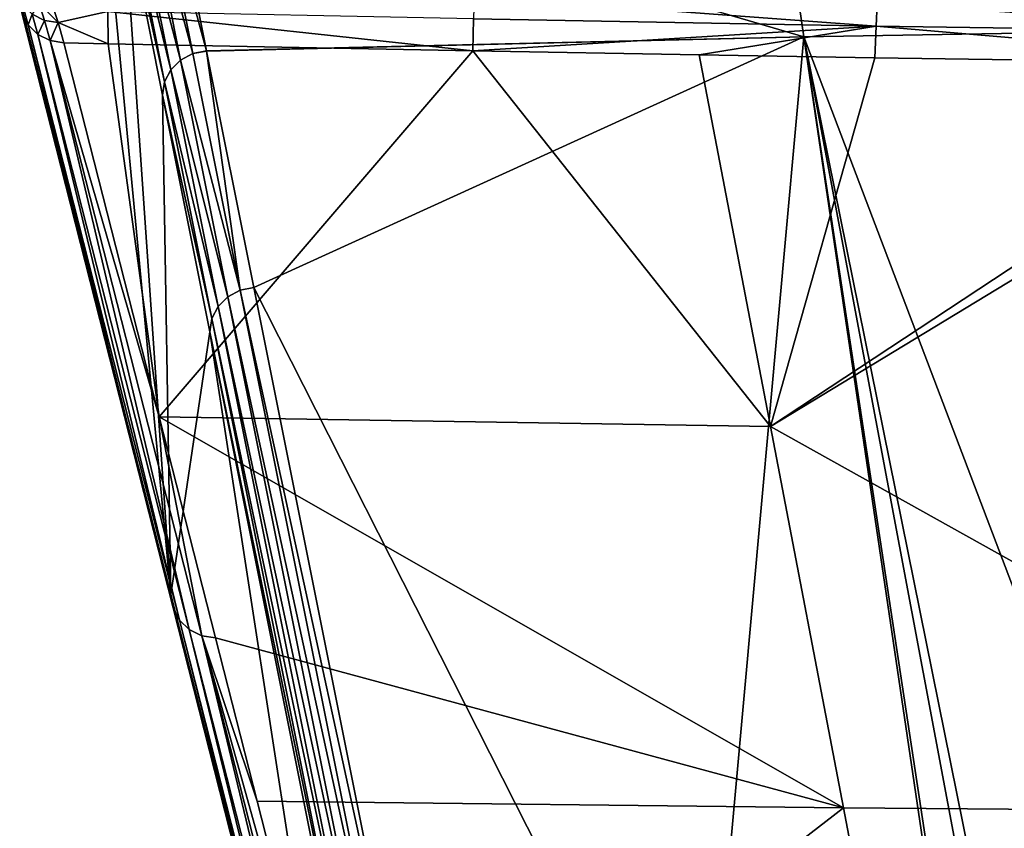
# Model space of a CAD drawing. Extents: x -45 to 45, y -61.6 to 0.
# Drawn here: x -23.7 to -15, y -55.1 to -47.9 of the extents above; entities that cross this region are included whole.
import ezdxf

# ---------------------------------------------------------------- set-up
doc = ezdxf.new("R2010")
doc.units = 0
doc.layers.add('L2', color=7, linetype='CONTINUOUS')

msp = doc.modelspace()

# ---------------------------------------------------------------- linework, layer by layer
at = {"layer": 'L2', "color": 7}
for points in [[(-11.17942, -47.99049, -17.04401), (-17.5608, -42.65199, 1.738894), (-11.70801, -42.54812, 1.708553)], [(-16.76805, -48.086, -17.01934), (-22.40163, -46.4305, -10.80068), (-17.5608, -42.65199, 1.738894)], [(-16.76805, -48.086, -17.01934), (-17.5608, -42.65199, 1.738894), (-11.17942, -47.99049, -17.04401)], [(-23.69683, -47.75568, 6.909829), (-23.08468, -45.35436, -5.571587), (-22.3606, -53.01592, -16.83252)], [(-22.3606, -53.01592, -16.83252), (-23.08468, -45.35436, -5.571587), (-22.7897, -46.82164, -10.71075)], [(-22.63083, -46.51137, -10.79064), (-22.52249, -46.45385, -10.80092), (-22.16724, -48.23359, -16.98365)], [(-22.52249, -46.45385, -10.80092), (-22.40163, -46.4305, -10.80068), (-22.04634, -48.21028, -16.98343)], [(-22.52249, -46.45385, -10.80092), (-22.04634, -48.21028, -16.98343), (-22.16724, -48.23359, -16.98365)], [(-22.04634, -48.21028, -16.98343), (-22.40163, -46.4305, -10.80068), (-16.76805, -48.086, -17.01934)], [(-22.71639, -46.59761, -10.77081), (-22.63083, -46.51137, -10.79064), (-22.27563, -48.29107, -16.9733)], [(-22.63083, -46.51137, -10.79064), (-22.16724, -48.23359, -16.98365), (-22.27563, -48.29107, -16.9733)], [(-22.77108, -46.70441, -10.74332), (-22.71639, -46.59761, -10.77081), (-22.36124, -48.37729, -16.95337)], [(-22.71639, -46.59761, -10.77081), (-22.27563, -48.29107, -16.9733), (-22.36124, -48.37729, -16.95337)], [(-22.7897, -46.82164, -10.71075), (-22.77108, -46.70441, -10.74332), (-22.41595, -48.48406, -16.92572)], [(-22.77108, -46.70441, -10.74332), (-22.36124, -48.37729, -16.95337), (-22.41595, -48.48406, -16.92572)], [(-22.3606, -53.01592, -16.83252), (-22.7897, -46.82164, -10.71075), (-22.4346, -48.60128, -16.893)], [(-22.7897, -46.82164, -10.71075), (-22.41595, -48.48406, -16.92572), (-22.4346, -48.60128, -16.893)], [(-23.69683, -47.75568, 6.909829), (-22.3606, -53.01592, -16.83252), (-23.6773, -47.87388, 6.937115)], [(-19.68156, -47.72565, 10.01605), (-19.68675, -47.92813, 8.528071), (-16.13015, -47.9921, 8.535271)], [(-19.68156, -47.72565, 10.01605), (-16.13015, -47.9921, 8.535271), (-16.12173, -47.79116, 10.01743)], [(-23.62192, -47.98026, 6.963803), (-23.67115, -47.80043, 7.840213), (-23.6773, -47.87388, 6.937115)], [(-23.62192, -47.98026, 6.963803), (-23.58517, -47.8855, 7.861034), (-23.67115, -47.80043, 7.840213)], [(-23.52574, -47.78995, 8.752302), (-23.58517, -47.8855, 7.861034), (-23.47676, -47.94065, 7.877463)], [(-23.35613, -47.96068, 7.887957), (-23.39106, -47.85365, 8.509911), (-23.52574, -47.78995, 8.752302)], [(-23.52574, -47.78995, 8.752302), (-23.47676, -47.94065, 7.877463), (-23.35613, -47.96068, 7.887957)], [(-16.12173, -47.79116, 10.01743), (-16.13015, -47.9921, 8.535271), (-12.1981, -48.04901, 8.538011)], [(-16.12173, -47.79116, 10.01743), (-12.1981, -48.04901, 8.538011), (-12.19015, -47.84915, 10.01865)], [(-23.6773, -47.87388, 6.937115), (-22.3606, -53.01592, -16.83252), (-22.34087, -53.13473, -16.80509)], [(-23.6773, -47.87388, 6.937115), (-22.34087, -53.13473, -16.80509), (-23.62192, -47.98026, 6.963803)], [(-23.53593, -48.0648, 6.987371), (-23.58517, -47.8855, 7.861034), (-23.62192, -47.98026, 6.963803)], [(-23.53593, -48.0648, 6.987371), (-23.47676, -47.94065, 7.877463), (-23.58517, -47.8855, 7.861034)], [(-22.91815, -47.86114, 8.512997), (-23.39106, -47.85365, 8.509911), (-23.35613, -47.96068, 7.887957)], [(-22.91506, -48.14713, 7.02261), (-22.91815, -47.86114, 8.512997), (-23.35613, -47.96068, 7.887957)], [(-19.69354, -48.21008, 7.053093), (-22.91815, -47.86114, 8.512997), (-22.91506, -48.14713, 7.02261)], [(-19.69354, -48.21008, 7.053093), (-19.68675, -47.92813, 8.528071), (-22.91815, -47.86114, 8.512997)], [(-19.69354, -48.21008, 7.053093), (-16.13015, -47.9921, 8.535271), (-19.68675, -47.92813, 8.528071)], [(-23.62192, -47.98026, 6.963803), (-22.34087, -53.13473, -16.80509), (-22.28493, -53.24154, -16.77828)], [(-23.62192, -47.98026, 6.963803), (-22.28493, -53.24154, -16.77828), (-23.53593, -48.0648, 6.987371)], [(-23.42744, -48.11951, 7.005599), (-23.47676, -47.94065, 7.877463), (-23.53593, -48.0648, 6.987371)], [(-23.35613, -47.96068, 7.887957), (-23.47676, -47.94065, 7.877463), (-23.42744, -48.11951, 7.005599)], [(-23.35613, -47.96068, 7.887957), (-23.42744, -48.11951, 7.005599), (-23.30668, -48.13923, 7.016765)], [(-22.91506, -48.14713, 7.02261), (-23.35613, -47.96068, 7.887957), (-23.30668, -48.13923, 7.016765)], [(-17.69208, -48.24489, 7.060338), (-16.13015, -47.9921, 8.535271), (-19.69354, -48.21008, 7.053093)], [(-17.69208, -48.24489, 7.060338), (-16.13987, -48.27189, 7.06596), (-16.13015, -47.9921, 8.535271)], [(-11.17942, -47.99049, -17.04401), (-12.71537, -58.75257, -54.20463), (-16.76805, -48.086, -17.01934)], [(-16.13015, -47.9921, 8.535271), (-16.13987, -48.27189, 7.06596), (-12.20704, -48.32756, 7.070141)], [(-16.13015, -47.9921, 8.535271), (-12.20704, -48.32756, 7.070141), (-12.1981, -48.04901, 8.538011)], [(-23.53593, -48.0648, 6.987371), (-22.28493, -53.24154, -16.77828), (-22.19812, -53.32617, -16.75464)], [(-23.53593, -48.0648, 6.987371), (-22.19812, -53.32617, -16.75464), (-23.42744, -48.11951, 7.005599)], [(-16.76805, -48.086, -17.01934), (-22.04614, -48.21131, -16.98698), (-22.04634, -48.21028, -16.98343)], [(-16.76805, -48.086, -17.01934), (-21.62893, -50.3024, -24.24596), (-22.04614, -48.21131, -16.98698)], [(-17.67674, -58.10593, -51.62144), (-21.62893, -50.3024, -24.24596), (-16.76805, -48.086, -17.01934)], [(-16.76805, -48.086, -17.01934), (-15.18569, -58.78615, -54.16518), (-17.67674, -58.10593, -51.62144)], [(-16.76805, -48.086, -17.01934), (-12.71537, -58.75257, -54.20463), (-14.60653, -58.78424, -54.1976)], [(-16.76805, -48.086, -17.01934), (-14.60653, -58.78424, -54.1976), (-14.75936, -58.78641, -54.19499)], [(-14.75936, -58.78641, -54.19499), (-15.14658, -58.78684, -54.17031), (-16.76805, -48.086, -17.01934)], [(-16.76805, -48.086, -17.01934), (-15.14658, -58.78684, -54.17031), (-15.18569, -58.78615, -54.16518)], [(-22.465, -51.44451, -7.901576), (-23.30668, -48.13923, 7.016765), (-23.42744, -48.11951, 7.005599)], [(-23.42744, -48.11951, 7.005599), (-22.19812, -53.32617, -16.75464), (-22.08872, -53.38055, -16.73644)], [(-23.42744, -48.11951, 7.005599), (-22.08872, -53.38055, -16.73644), (-22.465, -51.44451, -7.901576)], [(-22.91506, -48.14713, 7.02261), (-23.30668, -48.13923, 7.016765), (-22.465, -51.44451, -7.901576)], [(-22.91506, -48.14713, 7.02261), (-22.465, -51.44451, -7.901576), (-19.69354, -48.21008, 7.053093)], [(-22.465, -51.44451, -7.901576), (-17.06297, -51.53171, -7.901554), (-19.69354, -48.21008, 7.053093)], [(-22.27563, -48.29107, -16.9733), (-22.16724, -48.23359, -16.98365), (-21.74988, -50.32565, -24.24622)], [(-22.16724, -48.23359, -16.98365), (-22.04634, -48.21028, -16.98343), (-22.04614, -48.21131, -16.98698)], [(-22.16724, -48.23359, -16.98365), (-22.04614, -48.21131, -16.98698), (-21.74988, -50.32565, -24.24622)], [(-21.74988, -50.32565, -24.24622), (-22.04614, -48.21131, -16.98698), (-21.62893, -50.3024, -24.24596)], [(-17.06297, -51.53171, -7.901554), (-17.69208, -48.24489, 7.060338), (-19.69354, -48.21008, 7.053093)], [(-17.06297, -51.53171, -7.901554), (-16.13987, -48.27189, 7.06596), (-17.69208, -48.24489, 7.060338)], [(-12.20704, -48.32756, 7.070141), (-16.13987, -48.27189, 7.06596), (-17.06297, -51.53171, -7.901554)], [(-22.36124, -48.37729, -16.95337), (-22.27563, -48.29107, -16.9733), (-21.85833, -50.38313, -24.23591)], [(-22.27563, -48.29107, -16.9733), (-21.74988, -50.32565, -24.24622), (-21.85833, -50.38313, -24.23591)], [(-17.06297, -51.53171, -7.901554), (-11.79527, -48.33214, 7.070221), (-12.20704, -48.32756, 7.070141)], [(-17.06297, -51.53171, -7.901554), (-10.94609, -54.9467, -23.24178), (-11.79527, -48.33214, 7.070221)], [(-22.41595, -48.48406, -16.92572), (-22.36124, -48.37729, -16.95337), (-21.944, -50.46936, -24.21601)], [(-22.36124, -48.37729, -16.95337), (-21.85833, -50.38313, -24.23591), (-21.944, -50.46936, -24.21601)], [(-22.4346, -48.60128, -16.893), (-22.41595, -48.48406, -16.92572), (-21.99875, -50.57618, -24.1884)], [(-22.41595, -48.48406, -16.92572), (-21.944, -50.46936, -24.21601), (-21.99875, -50.57618, -24.1884)], [(-22.01741, -50.69346, -24.15572), (-22.3606, -53.01592, -16.83252), (-22.4346, -48.60128, -16.893)], [(-22.4346, -48.60128, -16.893), (-21.99875, -50.57618, -24.1884), (-22.01741, -50.69346, -24.15572)], [(-21.85833, -50.38313, -24.23591), (-21.74988, -50.32565, -24.24622), (-20.32334, -57.45721, -49.07598)], [(-21.74988, -50.32565, -24.24622), (-21.62893, -50.3024, -24.24596), (-20.20218, -57.43413, -49.07565)], [(-20.20218, -57.43413, -49.07565), (-20.32334, -57.45721, -49.07598), (-21.74988, -50.32565, -24.24622)], [(-17.67674, -58.10593, -51.62144), (-20.20218, -57.43413, -49.07565), (-21.62893, -50.3024, -24.24596)], [(-21.944, -50.46936, -24.21601), (-21.85833, -50.38313, -24.23591), (-20.43201, -57.51462, -49.06575)], [(-21.85833, -50.38313, -24.23591), (-20.32334, -57.45721, -49.07598), (-20.43201, -57.51462, -49.06575)], [(-21.99875, -50.57618, -24.1884), (-21.944, -50.46936, -24.21601), (-20.51787, -57.60091, -49.04593)], [(-21.944, -50.46936, -24.21601), (-20.43201, -57.51462, -49.06575), (-20.51787, -57.60091, -49.04593)], [(-22.01741, -50.69346, -24.15572), (-21.99875, -50.57618, -24.1884), (-20.57276, -57.70787, -49.0184)], [(-21.99875, -50.57618, -24.1884), (-20.51787, -57.60091, -49.04593), (-20.57276, -57.70787, -49.0184)], [(-22.01741, -50.69346, -24.15572), (-20.57854, -60.03073, -48.49685), (-22.3606, -53.01592, -16.83252)], [(-20.59146, -57.82533, -48.98578), (-20.57854, -60.03073, -48.49685), (-22.01741, -50.69346, -24.15572)], [(-22.01741, -50.69346, -24.15572), (-20.57276, -57.70787, -49.0184), (-20.59146, -57.82533, -48.98578)], [(-21.96717, -53.3995, -16.7254), (-16.41882, -54.90201, -23.24178), (-22.465, -51.44451, -7.901576)], [(-22.465, -51.44451, -7.901576), (-16.41882, -54.90201, -23.24178), (-17.06297, -51.53171, -7.901554)], [(-22.465, -51.44451, -7.901576), (-22.08872, -53.38055, -16.73644), (-21.96717, -53.3995, -16.7254)], [(-16.41882, -54.90201, -23.24178), (-10.94609, -54.9467, -23.24178), (-17.06297, -51.53171, -7.901554)], [(-22.3606, -53.01592, -16.83252), (-20.57854, -60.03073, -48.49685), (-22.34087, -53.13473, -16.80509)], [(-22.34087, -53.13473, -16.80509), (-20.57854, -60.03073, -48.49685), (-20.55849, -60.15044, -48.46921)], [(-22.34087, -53.13473, -16.80509), (-20.55849, -60.15044, -48.46921), (-22.28493, -53.24154, -16.77828)], [(-22.28493, -53.24154, -16.77828), (-20.55849, -60.15044, -48.46921), (-20.5017, -60.25789, -48.44221)], [(-22.28493, -53.24154, -16.77828), (-20.5017, -60.25789, -48.44221), (-22.19812, -53.32617, -16.75464)], [(-22.19812, -53.32617, -16.75464), (-20.5017, -60.25789, -48.44221), (-20.41367, -60.34265, -48.41848)], [(-22.19812, -53.32617, -16.75464), (-20.41367, -60.34265, -48.41848), (-22.08872, -53.38055, -16.73644)], [(-21.59941, -54.84314, -23.24182), (-21.96717, -53.3995, -16.7254), (-22.08872, -53.38055, -16.73644)], [(-21.59941, -54.84314, -23.24182), (-22.08872, -53.38055, -16.73644), (-20.73367, -58.24158, -38.58206)], [(-22.08872, -53.38055, -16.73644), (-20.41367, -60.34265, -48.41848), (-20.30293, -60.39652, -48.40031)], [(-22.08872, -53.38055, -16.73644), (-20.30293, -60.39652, -48.40031), (-20.73367, -58.24158, -38.58206)], [(-21.96717, -53.3995, -16.7254), (-21.59941, -54.84314, -23.24182), (-16.41882, -54.90201, -23.24178)], [(-16.41882, -54.90201, -23.24178), (-21.59941, -54.84314, -23.24182), (-20.73367, -58.24158, -38.58206)], [(-20.73367, -58.24158, -38.58206), (-15.77458, -58.27212, -38.58199), (-16.41882, -54.90201, -23.24178)], [(-16.41882, -54.90201, -23.24178), (-15.77458, -58.27212, -38.58199), (-10.94609, -54.9467, -23.24178)], [(-15.77458, -58.27212, -38.58199), (-14.58754, -61.55993, -53.55759), (-10.94609, -54.9467, -23.24178)]]:
    msp.add_3dface(points, dxfattribs=at)

doc.saveas('drawing.dxf')
